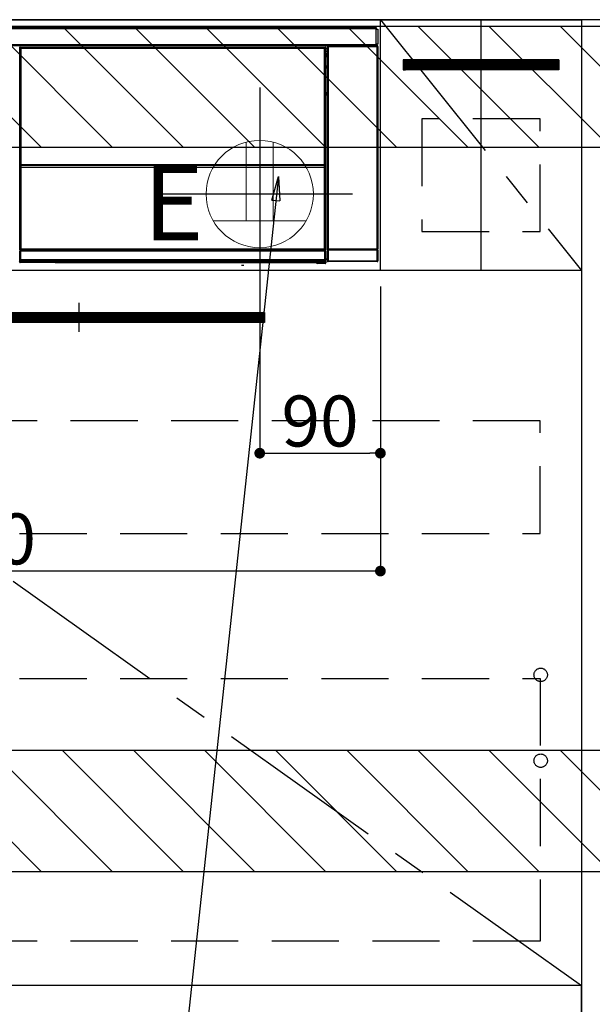
# Model space of a CAD drawing. Extents: x 55896 to 82369, y -11045 to -2175.
# Drawn here: x 75682 to 76109, y -8899 to -8165 of the extents above; entities that cross this region are included whole.
import ezdxf

# ---------------------------------------------------------------- set-up
doc = ezdxf.new("R2010")
doc.units = 0
doc.header["$LTSCALE"] = 50
doc.header["$MEASUREMENT"] = 0
doc.linetypes.add('CENTER', pattern=[2, 1.25, -0.25, 0.25, -0.25])
doc.linetypes.add('HIDDEN', pattern=[0.375, 0.25, -0.125])
doc.layers.get('0').update_dxf_attribs({"linetype": 'CONTINUOUS'})
doc.layers.get('DEFPOINTS').update_dxf_attribs({"color": 146, "linetype": 'CONTINUOUS'})
for name, color, linetype in [('120-キャビネット（外）', 7, 'CONTINUOUS'), ('121-キャビネット（中）', 253, 'HIDDEN'), ('122-扉', 6, 'CONTINUOUS'), ('123-扉向き', 231, 'CENTER'), ('126-甲板', 2, 'CONTINUOUS'), ('142-把手', 4, 'CONTINUOUS'), ('150-機器', 8, 'CONTINUOUS'), ('160-文字', 254, 'CONTINUOUS'), ('166-寸法B', 11, 'CONTINUOUS'), ('180-補助', 161, 'CONTINUOUS')]:
    doc.layers.add(name, color=color, linetype=linetype)
doc.styles.add('KH001', font='txt')
doc.styles.add('ＭＳ ゴシック', font='txt', dxfattribs={"height": 10})
doc.dimstyles.new('KH1xx015', dxfattribs={"dimscale": 10, "dimtxt": 3.8, "dimasz": 0.8, "dimexe": 0.3, "dimexo": 1.2, "dimgap": 0.5, "dimtad": 3, "dimdec": 1, "dimdsep": 46, "dimlunit": 6, "dimtxsty": 'KH001', "dimblk": 'DOT', "dimcen": 1, "dimdle": 1, "dimclrd": 256, "dimclre": 256, "dimclrt": 256, "dimadec": 0, "dimazin": 0, "dimtfac": 1, "dimtdec": 1, "dimtix": 1, "dimtmove": 2, "dimatfit": 3, "dimldrblk": 'CLOSEDBLANK', "dimfxl": 1, "dimtolj": 1, "dimtzin": 0, "dimlwd": -1, "dimlwe": -1, "dimarcsym": 0})
doc.dimstyles.new('KH1xx030', dxfattribs={"dimscale": 30, "dimtxt": 2, "dimasz": 0.6, "dimexe": 0.3, "dimexo": 1.2, "dimgap": 0.5, "dimtad": 3, "dimdec": 1, "dimdsep": 46, "dimlunit": 6, "dimtxsty": 'KH001', "dimblk": 'DOT', "dimcen": 1, "dimdle": 1, "dimclrd": 256, "dimclre": 256, "dimclrt": 256, "dimadec": 0, "dimazin": 0, "dimtfac": 1, "dimtdec": 1, "dimtix": 1, "dimtmove": 2, "dimatfit": 3, "dimldrblk": 'CLOSEDBLANK', "dimfxl": 1, "dimtolj": 1, "dimtzin": 0, "dimlwd": -1, "dimlwe": -1, "dimarcsym": 0})

# ---------------------------------------------------------------- blocks, each defined once
blk = doc.blocks.new('_Dot')
at = {"color": 0, "linetype": 'ByBlock', "lineweight": -2}
blk.add_line((-0.5, 0), (-1, 0), dxfattribs=at)
at = {"color": 0, "linetype": 'ByBlock', "const_width": 0.5}
blk.add_lwpolyline([(-0.25, 0, 1), (0.25, 0, 1)], format="xyb", close=True, dxfattribs=at)
blk = doc.blocks.new('*D102')
at = {"layer": 'DEFPOINTS', "transparency": 16777216}
for p, q in [((75860.62, -8363.89), (75860.62, -8491.12)), ((75950.62, -8363.89), (75950.62, -8491.12)), ((75868.62, -8488.12), (75942.62, -8488.12))]:
    blk.add_line(p, q, dxfattribs=at)
at = {"layer": 'DEFPOINTS', "color": 0, "transparency": 16777216}
for p in [(75860.62, -8351.89), (75950.62, -8351.89), (75950.62, -8488.12)]:
    blk.add_point(p, dxfattribs=at)
at = {"layer": 'DEFPOINTS', "transparency": 16777216, "xscale": 8, "yscale": 8, "zscale": 8, "rotation": 180}
blk.add_blockref('_Dot', (75860.62, -8488.12), dxfattribs=at)
at = {"layer": 'DEFPOINTS', "transparency": 16777216, "xscale": 8, "yscale": 8, "zscale": 8}
blk.add_blockref('_Dot', (75950.62, -8488.12), dxfattribs=at)
at = {"layer": 'DEFPOINTS', "transparency": 16777216, "insert": (75905.62, -8464.12), "char_height": 38, "attachment_point": 5, "style": 'KH001'}
blk.add_mtext('\\A1;90', dxfattribs=at)
blk = doc.blocks.new('_ClosedBlank')
at = {"color": 0, "linetype": 'ByBlock', "lineweight": -2}
for p, q in [((-1, 0.167), (0, 0)), ((-1, 0.167), (-1, -0.167)), ((0, 0), (-1, -0.167))]:
    blk.add_line(p, q, dxfattribs=at)
blk = doc.blocks.new('*D107')
at = {"layer": 'DEFPOINTS', "transparency": 16777216}
for p, q in [((75950.62, -8363.89), (75950.62, -8579.01)), ((75350.62, -8374.89), (75350.62, -8579.01)), ((75942.62, -8576.01), (75358.62, -8576.01))]:
    blk.add_line(p, q, dxfattribs=at)
at = {"layer": 'DEFPOINTS', "color": 0, "transparency": 16777216}
for p in [(75950.62, -8351.89), (75350.62, -8362.89), (75350.62, -8576.01)]:
    blk.add_point(p, dxfattribs=at)
at = {"layer": 'DEFPOINTS', "transparency": 16777216, "xscale": 8, "yscale": 8, "zscale": 8, "rotation": 180}
blk.add_blockref('_Dot', (75350.62, -8576.01), dxfattribs=at)
at = {"layer": 'DEFPOINTS', "transparency": 16777216, "xscale": 8, "yscale": 8, "zscale": 8}
blk.add_blockref('_Dot', (75950.62, -8576.01), dxfattribs=at)
at = {"layer": 'DEFPOINTS', "transparency": 16777216, "insert": (75650.62, -8552.01), "char_height": 38, "attachment_point": 5, "style": 'KH001'}
blk.add_mtext('\\A1;600', dxfattribs=at)
blk = doc.blocks.new('HT-F6S_S')
at = {"layer": '150-機器', "color": 13, "linetype": 'Continuous'}
for p, q in [((-296.8, -45.78), (296.8, -45.78)), ((296.8, -46.88), (-296.8, -46.88)), ((296.8, -45.78), (296.8, -46.88)), ((296.8, -46.88), (296.8, -46.98)), ((296.8, -46.98), (296.9, -46.98)), ((296.9, -58.28), (296.9, -46.98)), ((296.9, -46.98), (298, -46.98)), ((298, -46.98), (298, -58.28)), ((-296.8, -58.38), (296.8, -58.38)), ((296.9, -58.28), (296.8, -58.28)), ((296.8, -58.28), (296.8, -58.38)), ((296.8, -58.38), (296.8, -59.48)), ((298, -58.28), (296.9, -58.28)), ((297.14, -58.28), (297.14, -59.56)), ((297.31, -59.54), (297.31, -58.28)), ((297.37, -58.28), (297.37, -59.48)), ((296.8, -59.48), (-296.8, -59.48)), ((31.09, -61.19), (30.86, -60.96)), ((31.09, -152.19), (31.09, -61.19)), ((31.09, -61.19), (31.17, -61.19)), ((31.17, -61.27), (31.17, -211.5)), ((31.29, -61.39), (31.17, -61.27)), ((31.29, -147.43), (31.29, -61.39)), ((31.29, -61.39), (31.79, -61.39)), ((31.36, -60.46), (31.59, -60.69)), ((31.36, -60.46), (258.74, -60.46)), ((31.59, -60.69), (258.51, -60.69)), ((31.59, -60.69), (31.59, -60.77)), ((31.67, -60.77), (31.79, -60.89)), ((258.43, -60.77), (31.67, -60.77)), ((31.79, -61.39), (31.79, -60.89)), ((31.79, -60.89), (258.31, -60.89)), ((258.31, -61.39), (31.79, -61.39)), ((31.79, -61.39), (31.79, -147.43)), ((258.31, -60.89), (258.43, -60.77)), ((258.31, -61.39), (258.31, -60.89)), ((258.31, -147.43), (258.31, -61.39)), ((258.31, -61.39), (258.81, -61.39)), ((258.51, -60.69), (258.74, -60.46)), ((258.51, -60.69), (258.51, -60.77)), ((258.93, -61.27), (258.81, -61.39)), ((258.81, -61.39), (258.81, -147.43)), ((259.01, -61.19), (258.93, -61.19)), ((258.93, -61.27), (258.93, -75.9)), ((259.24, -60.96), (259.01, -61.19)), ((259.01, -61.19), (259.01, -73.91)), ((259.24, -62.01), (259.17, -62.08)), ((259.17, -62.08), (259.17, -66.48)), ((260.33, -63.7), (259.17, -63.7)), ((259.17, -65.1), (260.33, -65.1)), ((259.24, -60.96), (259.24, -62.01)), ((260.5, -60.14), (260.33, -59.98)), ((260.33, -59.98), (260.33, -90.43)), ((260.5, -210.75), (260.5, -60.14)), ((260.5, -60.14), (261, -60.14)), ((260.83, -59.48), (260.92, -59.56)), ((260.92, -59.48), (260.92, -59.56)), ((260.92, -59.56), (261, -59.64)), ((261, -59.64), (261, -60.14)), ((261, -59.64), (297.5, -59.64)), ((261, -60.14), (261, -210.75)), ((297.5, -60.14), (261, -60.14)), ((261.42, -59.57), (261.42, -59.48)), ((261.42, -59.57), (261.92, -59.57)), ((261.92, -59.57), (261.92, -59.48)), ((262.42, -59.56), (262.41, -59.48)), ((262.42, -59.56), (262.42, -59.48)), ((263.25, -59.53), (263.15, -59.48)), ((265.75, -59.53), (263.25, -59.53)), ((265.75, -59.48), (265.75, -59.53)), ((272.75, -59.53), (272.75, -59.48)), ((275.25, -59.53), (272.75, -59.53)), ((275.35, -59.48), (275.25, -59.53)), ((283.83, -59.49), (284.06, -59.6)), ((285.06, -59.61), (285.09, -59.61)), ((286.09, -59.6), (286.2, -59.55)), ((286.2, -59.48), (286.2, -59.55)), ((290.2, -59.55), (290.2, -59.48)), ((290.2, -59.55), (290.31, -59.6)), ((291.31, -59.61), (291.34, -59.61)), ((292.34, -59.6), (292.57, -59.49)), ((295.37, -59.48), (295.45, -59.57)), ((295.45, -59.57), (295.45, -59.48)), ((295.45, -59.57), (296.15, -59.57)), ((296.15, -59.57), (296.15, -59.48)), ((297.31, -59.54), (297.37, -59.48)), ((297.67, -59.48), (297.37, -59.48)), ((297.5, -59.64), (297.67, -59.48)), ((297.5, -60.14), (297.5, -59.64)), ((297.5, -210.75), (297.5, -60.14)), ((297.5, -60.14), (298, -60.14)), ((298.17, -59.98), (298, -60.14)), ((298, -60.14), (298, -210.75)), ((298.17, -219.91), (298.17, -59.98)), ((259.16, -74.06), (259.16, -67.6)), ((260.33, -67.6), (259.16, -67.6)), ((260.33, -66.3), (259.17, -66.3)), ((259.17, -66.48), (259.27, -66.59)), ((259.17, -67.1), (259.27, -67)), ((259.17, -67.1), (260.33, -67.1)), ((259.27, -67), (259.27, -66.59)), ((260.33, -66.9), (259.27, -66.9)), ((259.27, -67), (260.33, -67)), ((259.01, -73.91), (258.93, -73.91)), ((259.16, -74.57), (258.93, -74.57)), ((258.93, -74.59), (259.16, -74.59)), ((259.1, -76.07), (258.93, -75.9)), ((259.01, -73.91), (259.16, -74.06)), ((259.1, -76.07), (259.1, -94.33)), ((260.33, -76.07), (259.1, -76.07)), ((259.16, -74.07), (259.16, -74.06)), ((259.16, -74.07), (259.66, -74.07)), ((259.17, -74.56), (259.16, -74.57)), ((259.16, -74.57), (259.16, -74.57)), ((259.16, -75.59), (259.16, -74.57)), ((259.16, -75.59), (259.66, -75.59)), ((259.2, -74.53), (259.17, -74.56)), ((259.25, -74.48), (259.2, -74.53)), ((259.31, -74.42), (259.25, -74.48)), ((259.38, -74.34), (259.31, -74.42)), ((259.47, -74.26), (259.38, -74.34)), ((259.56, -74.16), (259.47, -74.26)), ((259.66, -74.07), (259.56, -74.16)), ((259.66, -74.07), (259.66, -75.59)), ((259.66, -75.59), (259.66, -76.07)), ((259.66, -75.59), (260.33, -75.59)), ((258.93, -94.5), (259.1, -94.33)), ((258.93, -94.5), (258.93, -211)), ((259.1, -94.33), (260.33, -94.33)), ((260.33, -95.82), (260.33, -94.33)), ((260.33, -95.81), (258.93, -95.81)), ((258.93, -95.83), (260.33, -95.83)), ((258.93, -96.49), (259.01, -96.49)), ((259.16, -96.34), (259.01, -96.49)), ((259.01, -96.49), (259.01, -152.19)), ((259.16, -96.34), (259.16, -96.33)), ((260.33, -96.33), (259.16, -96.33)), ((259.16, -218.3), (259.16, -96.34)), ((31.09, -211.54), (31.09, -152.19)), ((31.09, -152.19), (31.17, -152.19)), ((31.29, -148.01), (31.29, -147.43)), ((31.79, -147.43), (31.29, -147.43)), ((31.79, -148.01), (31.29, -148.01)), ((31.34, -150.27), (31.31, -149.01)), ((31.31, -149.01), (31.31, -149.01)), ((31.84, -150.27), (31.34, -150.27)), ((31.34, -211.33), (31.34, -150.27)), ((31.79, -147.43), (31.79, -148.01)), ((31.79, -148.01), (258.31, -148.01)), ((31.81, -148.67), (31.81, -148.51)), ((31.81, -148.51), (258.29, -148.51)), ((31.81, -148.51), (31.81, -148.51)), ((258.29, -148.51), (31.81, -148.51)), ((31.81, -148.67), (31.84, -149.93)), ((258.29, -148.67), (31.81, -148.67)), ((31.84, -149.93), (31.84, -150.27)), ((31.84, -149.93), (258.27, -149.93)), ((258.27, -150.27), (31.84, -150.27)), ((31.84, -150.27), (31.84, -210.83)), ((258.27, -149.93), (258.29, -148.67)), ((258.27, -149.93), (258.27, -150.27)), ((258.27, -210.83), (258.27, -150.27)), ((258.76, -150.27), (258.27, -150.27)), ((258.29, -148.67), (258.29, -148.51)), ((258.29, -148.51), (258.29, -148.51)), ((258.31, -148.01), (258.31, -147.43)), ((258.81, -147.43), (258.31, -147.43)), ((258.81, -148.01), (258.31, -148.01)), ((258.79, -149.01), (258.76, -150.27)), ((258.76, -150.27), (258.76, -210.83)), ((258.79, -149.01), (258.79, -149.01)), ((258.81, -147.43), (258.81, -148.01)), ((258.93, -152.19), (259.01, -152.19)), ((259.01, -152.19), (259.01, -211.54)), ((260.33, -170.46), (260.33, -219.91)), ((31.59, -211.54), (31.09, -211.54)), ((31.15, -212.54), (31.11, -212.54)), ((31.15, -219.32), (31.15, -212.54)), ((31.65, -212.54), (31.15, -212.54)), ((31.34, -211.33), (31.17, -211.5)), ((258.43, -211.5), (31.17, -211.5)), ((31.34, -211.33), (31.35, -211.32)), ((258.27, -211.33), (31.34, -211.33)), ((31.35, -211.32), (31.38, -211.29)), ((31.38, -211.29), (31.42, -211.25)), ((31.42, -211.25), (31.48, -211.18)), ((31.48, -211.18), (31.56, -211.11)), ((31.56, -211.11), (31.65, -211.02)), ((31.59, -211.5), (31.59, -211.54)), ((31.59, -211.54), (258.51, -211.54)), ((31.61, -212.04), (31.65, -212.04)), ((31.65, -211.02), (31.74, -210.93)), ((31.65, -212.04), (31.65, -212.54)), ((31.65, -212.04), (258.45, -212.04)), ((31.65, -212.54), (31.65, -218.83)), ((258.45, -212.54), (31.65, -212.54)), ((31.74, -210.93), (31.84, -210.83)), ((31.84, -210.83), (258.27, -210.83)), ((258.27, -210.83), (258.76, -210.83)), ((258.27, -211.33), (258.27, -210.83)), ((258.43, -211.5), (258.27, -211.33)), ((258.45, -212.04), (258.45, -212.54)), ((258.45, -212.04), (258.49, -212.04)), ((258.45, -218.83), (258.45, -212.54)), ((258.95, -212.54), (258.45, -212.54)), ((258.51, -211.54), (258.51, -211.49)), ((259.01, -211.54), (258.51, -211.54)), ((258.76, -210.83), (258.93, -211)), ((258.95, -212.54), (258.95, -219.32)), ((258.99, -212.54), (258.95, -212.54)), ((260.93, -211.81), (260.43, -211.81)), ((260.43, -219.82), (260.43, -211.81)), ((260.44, -210.81), (260.5, -210.75)), ((260.5, -210.75), (261, -210.75)), ((297.57, -211.81), (260.93, -211.81)), ((260.93, -211.81), (260.93, -219.82)), ((261, -211.25), (260.94, -211.31)), ((260.94, -211.31), (297.56, -211.31)), ((261, -210.75), (297.5, -210.75)), ((261, -211.25), (261, -210.75)), ((297.5, -211.25), (261, -211.25)), ((297.5, -210.75), (297.5, -211.25)), ((297.5, -210.75), (298, -210.75)), ((297.56, -211.31), (297.5, -211.25)), ((298.07, -211.81), (297.57, -211.81)), ((297.57, -219.82), (297.57, -211.81)), ((298, -210.75), (298.06, -210.81)), ((298.07, -211.81), (298.07, -219.82)), ((30.84, -220.49), (31.2, -220.13)), ((31.2, -219.37), (31.15, -219.32)), ((31.2, -220.13), (31.2, -219.37)), ((31.2, -219.37), (31.7, -219.37)), ((31.2, -220.13), (31.7, -220.13)), ((31.66, -218.83), (31.65, -218.83)), ((31.66, -218.83), (31.7, -218.87)), ((31.66, -218.83), (258.44, -218.83)), ((31.7, -219.37), (31.7, -218.87)), ((31.7, -218.87), (258.4, -218.87)), ((258.4, -219.37), (31.7, -219.37)), ((31.7, -219.37), (31.7, -220.13)), ((31.7, -220.13), (258.4, -220.13)), ((31.7, -220.63), (31.7, -220.13)), ((258.4, -218.87), (258.44, -218.83)), ((258.4, -219.37), (258.4, -218.87)), ((258.4, -220.13), (258.4, -219.37)), ((258.4, -219.37), (258.9, -219.37)), ((258.4, -220.13), (258.9, -220.13)), ((258.4, -220.63), (258.4, -220.13)), ((258.45, -218.83), (258.44, -218.83)), ((258.95, -219.32), (258.9, -219.37)), ((258.9, -219.37), (258.9, -220.13)), ((258.9, -220.13), (259.23, -220.46)), ((259.16, -218.3), (260.33, -218.3)), ((259.17, -218.8), (259.27, -218.9)), ((260.33, -218.8), (259.17, -218.8)), ((259.27, -221.3), (259.27, -218.9)), ((260.33, -218.9), (259.27, -218.9)), ((260.33, -219.91), (260.43, -219.82)), ((260.93, -219.82), (260.43, -219.82)), ((260.93, -219.82), (260.93, -220.32)), ((260.93, -219.82), (297.57, -219.82)), ((297.57, -220.32), (297.57, -219.82)), ((298.07, -219.82), (297.57, -219.82)), ((298.07, -219.82), (298.17, -219.91)), ((31.7, -220.63), (31.34, -220.99)), ((57.4, -220.99), (31.34, -220.99)), ((258.4, -220.63), (31.7, -220.63)), ((57.4, -220.99), (57.4, -221)), ((57.4, -221), (252.27, -221)), ((74.03, -220.71), (74.02, -220.94)), ((74.02, -220.94), (231.88, -220.94)), ((231.87, -220.71), (74.03, -220.71)), ((196.31, -223.11), (198.05, -222.92)), ((231.88, -220.94), (231.87, -220.71)), ((252.27, -221.3), (252.27, -220.96)), ((252.77, -221.3), (252.27, -221.3)), ((252.77, -220.95), (258.72, -220.95)), ((252.77, -220.95), (252.77, -221.3)), ((252.77, -221.3), (252.77, -221.8)), ((252.77, -221.3), (258.73, -221.3)), ((258.73, -221.8), (252.77, -221.8)), ((258.72, -220.95), (258.4, -220.63)), ((258.72, -220.95), (258.73, -220.95)), ((258.73, -221.3), (258.73, -220.95)), ((258.73, -221.8), (258.73, -221.3)), ((259.23, -221.3), (258.73, -221.3)), ((258.77, -221.8), (258.73, -221.8)), ((259.23, -220.46), (259.23, -221.3)), ((259.23, -221.3), (259.27, -221.3)), ((260.93, -220.32), (260.83, -220.41)), ((297.67, -220.41), (260.83, -220.41)), ((297.57, -220.32), (260.93, -220.32)), ((297.67, -220.41), (297.57, -220.32))]:
    blk.add_line(p, q, dxfattribs=at)
for points in [[(31.36, -60.46), (31.3, -60.47), (31.24, -60.48), (31.18, -60.5), (31.12, -60.52), (31.07, -60.56), (31.02, -60.6), (30.98, -60.64), (30.94, -60.69), (30.91, -60.75), (30.89, -60.81), (30.87, -60.87), (30.86, -60.93), (30.86, -60.96)], [(31.67, -60.77), (31.61, -60.77), (31.55, -60.78), (31.49, -60.8), (31.43, -60.83), (31.38, -60.86), (31.33, -60.9), (31.29, -60.95), (31.25, -61), (31.22, -61.05), (31.19, -61.11), (31.18, -61.17), (31.17, -61.23), (31.17, -61.27)], [(258.93, -61.27), (258.93, -61.21), (258.92, -61.15), (258.9, -61.09), (258.87, -61.03), (258.84, -60.98), (258.8, -60.93), (258.75, -60.89), (258.7, -60.85), (258.65, -60.82), (258.59, -60.79), (258.53, -60.78), (258.47, -60.77), (258.43, -60.77)], [(259.24, -60.96), (259.23, -60.9), (259.22, -60.84), (259.2, -60.78), (259.18, -60.72), (259.14, -60.67), (259.1, -60.62), (259.06, -60.58), (259.01, -60.54), (258.95, -60.51), (258.89, -60.49), (258.83, -60.47), (258.77, -60.46), (258.74, -60.46)], [(260.83, -59.48), (260.77, -59.49), (260.71, -59.5), (260.65, -59.52), (260.59, -59.54), (260.54, -59.58), (260.49, -59.62), (260.45, -59.66), (260.41, -59.71), (260.38, -59.77), (260.36, -59.82), (260.34, -59.88), (260.34, -59.95), (260.33, -59.98)], [(265.75, -59.53), (265.78, -59.54), (265.86, -59.54), (265.99, -59.54), (266.18, -59.55), (266.41, -59.55), (266.69, -59.55), (267.01, -59.56), (267.36, -59.56), (267.74, -59.56), (268.15, -59.56), (268.57, -59.56), (269, -59.56), (269.44, -59.56), (269.87, -59.56), (270.3, -59.56), (270.71, -59.56), (271.09, -59.56), (271.45, -59.56), (271.77, -59.55), (272.05, -59.55), (272.29, -59.55), (272.49, -59.55), (272.63, -59.54), (272.71, -59.54), (272.75, -59.53), (272.75, -59.53)], [(283.83, -59.49), (283.82, -59.49), (283.8, -59.49), (283.76, -59.49), (283.7, -59.49), (283.63, -59.48), (283.55, -59.48), (283.46, -59.48), (283.36, -59.48), (283.25, -59.48), (283.13, -59.48), (283.01, -59.48), (282.89, -59.48), (282.83, -59.48)], [(284.06, -59.6), (284.07, -59.6), (284.1, -59.61), (284.14, -59.61), (284.19, -59.61), (284.26, -59.61), (284.34, -59.61), (284.43, -59.61), (284.53, -59.61), (284.64, -59.61), (284.76, -59.61), (284.88, -59.61), (285.01, -59.61), (285.06, -59.61)], [(285.09, -59.61), (285.22, -59.61), (285.34, -59.61), (285.46, -59.61), (285.57, -59.61), (285.68, -59.61), (285.78, -59.61), (285.86, -59.61), (285.94, -59.61), (286, -59.61), (286.04, -59.61), (286.08, -59.61), (286.09, -59.6), (286.09, -59.6)], [(286.2, -59.55), (286.21, -59.55), (286.25, -59.56), (286.33, -59.56), (286.43, -59.56), (286.56, -59.56), (286.71, -59.56), (286.89, -59.56), (287.09, -59.57), (287.31, -59.57), (287.54, -59.57), (287.78, -59.57), (288.02, -59.57), (288.27, -59.57), (288.52, -59.57), (288.77, -59.57), (289, -59.57), (289.22, -59.57), (289.43, -59.56), (289.62, -59.56), (289.78, -59.56), (289.92, -59.56), (290.04, -59.56), (290.12, -59.56), (290.17, -59.55), (290.2, -59.55), (290.2, -59.55)], [(290.31, -59.6), (290.32, -59.6), (290.34, -59.61), (290.38, -59.61), (290.44, -59.61), (290.5, -59.61), (290.59, -59.61), (290.68, -59.61), (290.78, -59.61), (290.89, -59.61), (291.01, -59.61), (291.13, -59.61), (291.25, -59.61), (291.31, -59.61)], [(291.34, -59.61), (291.46, -59.61), (291.59, -59.61), (291.71, -59.61), (291.82, -59.61), (291.92, -59.61), (292.02, -59.61), (292.11, -59.61), (292.18, -59.61), (292.24, -59.61), (292.29, -59.61), (292.32, -59.61), (292.34, -59.6), (292.34, -59.6)], [(293.57, -59.48), (293.44, -59.48), (293.32, -59.48), (293.2, -59.48), (293.09, -59.48), (292.98, -59.48), (292.89, -59.48), (292.8, -59.48), (292.73, -59.49), (292.66, -59.49), (292.62, -59.49), (292.59, -59.49), (292.57, -59.49), (292.57, -59.49)], [(296.15, -59.57), (296.27, -59.57), (296.39, -59.57), (296.51, -59.57), (296.63, -59.57), (296.73, -59.57), (296.83, -59.57), (296.91, -59.57), (296.99, -59.56), (297.05, -59.56), (297.09, -59.56), (297.13, -59.56), (297.14, -59.56)], [(297.14, -59.56), (297.31, -59.54)], [(298.17, -59.98), (298.16, -59.92), (298.15, -59.86), (298.13, -59.8), (298.1, -59.74), (298.07, -59.69), (298.03, -59.64), (297.99, -59.6), (297.94, -59.56), (297.88, -59.53), (297.82, -59.51), (297.76, -59.49), (297.7, -59.48), (297.67, -59.48)], [(259.17, -67.1), (259.17, -67.11), (259.17, -67.12), (259.16, -67.14), (259.16, -67.17), (259.16, -67.2), (259.16, -67.24), (259.16, -67.29), (259.16, -67.34), (259.16, -67.4), (259.16, -67.45), (259.16, -67.51), (259.16, -67.58), (259.16, -67.6)], [(258.93, -74.49), (258.98, -74.45), (259.03, -74.41), (259.06, -74.36), (259.1, -74.3), (259.12, -74.25), (259.14, -74.19), (259.16, -74.13), (259.16, -74.07)], [(259.16, -96.33), (259.15, -96.27), (259.14, -96.21), (259.12, -96.15), (259.1, -96.09), (259.06, -96.04), (259.02, -95.99), (258.98, -95.95), (258.93, -95.91)], [(31.29, -148.01), (31.29, -148.13), (31.29, -148.26), (31.29, -148.37), (31.29, -148.49), (31.29, -148.59), (31.3, -148.69), (31.3, -148.78), (31.3, -148.85), (31.3, -148.91), (31.3, -148.96), (31.31, -148.99), (31.31, -149.01), (31.31, -149.01)], [(31.79, -148.01), (31.79, -148.07), (31.79, -148.13), (31.79, -148.19), (31.79, -148.25), (31.79, -148.3), (31.8, -148.35), (31.8, -148.39), (31.8, -148.43), (31.8, -148.46), (31.8, -148.48), (31.81, -148.5), (31.81, -148.51), (31.81, -148.51)], [(258.29, -148.51), (258.29, -148.5), (258.3, -148.49), (258.3, -148.47), (258.3, -148.44), (258.3, -148.41), (258.3, -148.37), (258.3, -148.32), (258.31, -148.27), (258.31, -148.22), (258.31, -148.16), (258.31, -148.1), (258.31, -148.04), (258.31, -148.01)], [(258.79, -149.01), (258.79, -149), (258.8, -148.97), (258.8, -148.93), (258.8, -148.88), (258.8, -148.81), (258.8, -148.73), (258.8, -148.64), (258.81, -148.53), (258.81, -148.42), (258.81, -148.31), (258.81, -148.19), (258.81, -148.06), (258.81, -148.01)], [(31.09, -211.54), (31.09, -211.66), (31.09, -211.79), (31.1, -211.91), (31.1, -212.02), (31.1, -212.12), (31.1, -212.22), (31.1, -212.31), (31.1, -212.38), (31.1, -212.44), (31.11, -212.49), (31.11, -212.52), (31.11, -212.54), (31.11, -212.54)], [(31.59, -211.54), (31.59, -211.6), (31.59, -211.66), (31.6, -211.72), (31.6, -211.78), (31.6, -211.83), (31.6, -211.88), (31.6, -211.92), (31.6, -211.96), (31.6, -211.99), (31.61, -212.01), (31.61, -212.03), (31.61, -212.04), (31.61, -212.04)], [(258.43, -211.5), (258.49, -211.5), (258.55, -211.48), (258.61, -211.47), (258.67, -211.44), (258.72, -211.41), (258.77, -211.37), (258.81, -211.32), (258.85, -211.27), (258.88, -211.22), (258.91, -211.16), (258.92, -211.1), (258.93, -211.04), (258.93, -211)], [(258.49, -212.04), (258.49, -212.04), (258.49, -212.02), (258.49, -212), (258.5, -211.98), (258.5, -211.95), (258.5, -211.91), (258.5, -211.86), (258.5, -211.81), (258.5, -211.76), (258.51, -211.7), (258.51, -211.64), (258.51, -211.58), (258.51, -211.54)], [(258.99, -212.54), (258.99, -212.53), (258.99, -212.51), (258.99, -212.47), (259, -212.42), (259, -212.35), (259, -212.27), (259, -212.18), (259, -212.08), (259, -211.97), (259, -211.85), (259.01, -211.73), (259.01, -211.61), (259.01, -211.54)], [(260.44, -210.81), (260.44, -210.82), (260.44, -210.84), (260.44, -210.88), (260.44, -210.93), (260.43, -211), (260.43, -211.08), (260.43, -211.17), (260.43, -211.27), (260.43, -211.38), (260.43, -211.5), (260.43, -211.62), (260.43, -211.75), (260.43, -211.81)], [(260.94, -211.31), (260.94, -211.31), (260.94, -211.32), (260.94, -211.34), (260.94, -211.37), (260.93, -211.4), (260.93, -211.44), (260.93, -211.49), (260.93, -211.54), (260.93, -211.6), (260.93, -211.65), (260.93, -211.71), (260.93, -211.78), (260.93, -211.81)], [(297.57, -211.81), (297.57, -211.74), (297.57, -211.68), (297.57, -211.62), (297.57, -211.57), (297.57, -211.51), (297.57, -211.47), (297.57, -211.42), (297.56, -211.39), (297.56, -211.36), (297.56, -211.33), (297.56, -211.32), (297.56, -211.31), (297.56, -211.31)], [(298.07, -211.81), (298.07, -211.68), (298.07, -211.56), (298.07, -211.44), (298.07, -211.33), (298.07, -211.22), (298.07, -211.13), (298.07, -211.04), (298.06, -210.97), (298.06, -210.91), (298.06, -210.86), (298.06, -210.83), (298.06, -210.81), (298.06, -210.81)], [(31.65, -218.83), (31.59, -218.84), (31.53, -218.85), (31.47, -218.87), (31.41, -218.9), (31.36, -218.93), (31.31, -218.97), (31.27, -219.01), (31.23, -219.06), (31.2, -219.12), (31.18, -219.18), (31.16, -219.24), (31.15, -219.3), (31.15, -219.32)], [(258.95, -219.32), (258.94, -219.26), (258.93, -219.2), (258.91, -219.14), (258.88, -219.09), (258.85, -219.04), (258.81, -218.99), (258.76, -218.95), (258.71, -218.91), (258.66, -218.88), (258.6, -218.86), (258.54, -218.84), (258.47, -218.83), (258.45, -218.83)], [(259.16, -218.3), (259.16, -218.36), (259.16, -218.42), (259.16, -218.48), (259.16, -218.54), (259.16, -218.59), (259.16, -218.64), (259.16, -218.68), (259.16, -218.72), (259.16, -218.75), (259.17, -218.77), (259.17, -218.79), (259.17, -218.8), (259.17, -218.8)], [(260.33, -219.91), (260.34, -219.98), (260.35, -220.04), (260.37, -220.1), (260.4, -220.15), (260.43, -220.21), (260.47, -220.25), (260.51, -220.3), (260.56, -220.33), (260.62, -220.36), (260.68, -220.39), (260.74, -220.4), (260.8, -220.41), (260.83, -220.41)], [(297.67, -220.41), (297.73, -220.41), (297.79, -220.4), (297.85, -220.38), (297.91, -220.35), (297.96, -220.32), (298.01, -220.28), (298.05, -220.23), (298.09, -220.18), (298.12, -220.13), (298.14, -220.07), (298.16, -220.01), (298.16, -219.95), (298.17, -219.91)], [(30.84, -220.49), (30.84, -220.55), (30.85, -220.62), (30.87, -220.67), (30.9, -220.73), (30.93, -220.78), (30.97, -220.83), (31.02, -220.88), (31.07, -220.91), (31.12, -220.94), (31.18, -220.97), (31.24, -220.98), (31.3, -220.99), (31.34, -220.99)], [(252.77, -220.95), (252.71, -220.95), (252.65, -220.95), (252.59, -220.95), (252.53, -220.95), (252.48, -220.95), (252.43, -220.95), (252.39, -220.95), (252.35, -220.95), (252.32, -220.95), (252.3, -220.95), (252.28, -220.95), (252.27, -220.96), (252.27, -220.96)], [(258.73, -220.95), (258.79, -220.94), (258.85, -220.93), (258.91, -220.91), (258.97, -220.88), (259.02, -220.85), (259.07, -220.81), (259.11, -220.76), (259.15, -220.71), (259.18, -220.66), (259.2, -220.6), (259.22, -220.54), (259.23, -220.48), (259.23, -220.46)], [(258.77, -221.8), (258.83, -221.8), (258.89, -221.78), (258.95, -221.77), (259.01, -221.74), (259.06, -221.71), (259.11, -221.67), (259.16, -221.62), (259.19, -221.57), (259.22, -221.52), (259.25, -221.46), (259.26, -221.4), (259.27, -221.34), (259.27, -221.3)]]:
    blk.add_lwpolyline(points, dxfattribs=at)
for centre, radius, start, end in [((31.59, -61.19), 0.5, 90.02082, 179.97961), ((31.79, -61.39), 0.5, 90.02082, 179.97961), ((258.31, -61.39), 0.5, 0.02325, 89.97761), ((258.51, -61.19), 0.5, 0.01839, 89.98246), ((261, -60.14), 0.5, 90.00759, 179.99113), ((261.29, -44.94), 14.63, 268.52497, 270.48381), ((262.05, -45.24), 14.33, 269.50017, 271.49959), ((297.5, -60.14), 0.5, 0.00693, 89.99435), ((258.51, -73.91), 0.5, 328.23386, 359.98596), ((259.66, -75.59), 0.5, 180, 252.77268), ((258.51, -96.49), 0.5, 0.01404, 31.76614), ((31.81, -149.01), 0.5, 90.02125, 179.98003), ((31.81, -149.01), 0.5, 90.01935, 179.98022), ((31.75, -149.11), 0.452, 82.4823, 167.0985), ((31.78, -150.37), 0.452, 82.48137, 167.09943), ((258.32, -150.37), 0.452, 12.90287, 97.51754), ((258.29, -149.01), 0.5, 0.01797, 89.97862), ((258.29, -149.01), 0.5, 0.01796, 89.98033), ((258.35, -149.11), 0.452, 12.89521, 97.52199), ((31.61, -212.54), 0.5, 90.00622, 180.00338), ((31.65, -212.54), 0.5, 90.00601, 180.0036), ((258.26, -210.83), 0.5, 270.02111, 359.97719), ((258.45, -212.54), 0.5, 0, 90), ((258.49, -212.54), 0.5, 0, 90), ((260.94, -210.81), 0.5, 180.00349, 269.9931), ((261, -210.75), 0.5, 180.00717, 269.99454), ((297.5, -210.75), 0.5, 270, 359.99477), ((297.56, -210.81), 0.5, 270.00886, 359.99114), ((31.7, -219.37), 0.5, 90.01911, 179.98025), ((31.7, -220.13), 0.5, 180.02146, 269.97918), ((258.4, -219.37), 0.5, 0.02281, 89.9789), ((258.4, -220.13), 0.5, 270.02282, 359.97547), ((260.93, -219.82), 0.5, 180.0096, 269.99211), ((297.57, -219.82), 0.5, 270.00595, 359.99234), ((252.77, -221.3), 0.5, 180, 270), ((258.73, -221.3), 0.5, 270, 0.00742)]:
    blk.add_arc(centre, radius, start, end, dxfattribs=at)
blk = doc.blocks.new('ｺﾝｾﾝﾄ 展開用')
at = {"layer": '160-文字', "color": 4, "linetype": 'Continuous', "lineweight": 20}
for p, q in [((-20, 34.64), (-20, -34.64)), ((38.73, 10), (-20, 10)), ((38.73, -10), (-20, -10))]:
    blk.add_line(p, q, dxfattribs=at)
blk.add_circle((0, 0), 40, dxfattribs=at)
blk = doc.blocks.new('P256_277')
at = {"layer": '122-扉'}
h = blk.add_hatch(dxfattribs=at)
h.set_pattern_fill('ANSI31', color=256, scale=5, style=0)
h.set_pattern_definition([(45, (-289683.09336, 26709.8852), (-0.4419417382, 0.4419417382), [])])
h.paths.add_polyline_path([(-138.5, 7.5), (-138.5, 0), (138.5, 0), (138.5, 7.5)])
blk.add_lwpolyline([(-138.5, 7.5), (-138.5, 0), (138.5, 0), (138.5, 7.5)], close=True, dxfattribs=at)
at = {"layer": 'DEFPOINTS', "linetype": 'CENTER'}
for p, q in [((0, 14.55), (0, -7.05)), ((9.91, 3.75), (-9.91, 3.75))]:
    blk.add_line(p, q, dxfattribs=at)
blk = doc.blocks.new('*D313')
at = {"layer": '166-寸法B', "transparency": 16777216}
for p, q in [((75860.62, -7845.68), (75860.62, -7680.6)), ((75830.62, -7689.6), (76332.71, -7689.6))]:
    blk.add_line(p, q, dxfattribs=at)
at = {"layer": 'DEFPOINTS', "color": 0, "transparency": 16777216}
for p in [(76302.71, -7689.6), (75860.62, -7881.68), (76302.71, -8170.77)]:
    blk.add_point(p, dxfattribs=at)
at = {"layer": '166-寸法B', "transparency": 16777216, "insert": (76081.66, -7640.19), "char_height": 60, "attachment_point": 5, "style": 'KH001'}
blk.add_mtext('\\A1;IHｺﾝｾﾝﾄ位置', dxfattribs=at)
blk = doc.blocks.new('_None')

msp = doc.modelspace()

# ---------------------------------------------------------------- hatches: boundary and pattern name
at = {"layer": '122-扉'}
h = msp.add_hatch(dxfattribs=at)
h.set_pattern_fill('ANSI31', color=256, style=0)
h.set_pattern_definition([(135, (257916.63582, -13220.95264), (0.08838834765, 0.08838834765), [])])
h.paths.add_polyline_path([(76083.62, -8194.89), (75967.62, -8194.89), (75967.62, -8202.39), (76083.62, -8202.39)])
at = {"layer": '180-補助'}
h = msp.add_hatch(dxfattribs=at)
h.set_pattern_fill('ANSI31', color=13, scale=300, style=0)
h.set_pattern_definition([(135, (569888.28, -8342.125), (26.5165043, 26.5165043), [])])
h.paths.add_polyline_path([(76119.62, -8169.89), (74450.62, -8169.89), (74450.62, -8259.89), (76119.62, -8259.89)])
h = msp.add_hatch(dxfattribs=at)
h.set_pattern_fill('ANSI31', color=13, scale=300, style=0)
h.set_pattern_definition([(135, (569888.28, -8882.125), (26.5165043, 26.5165043), [])])
h.paths.add_polyline_path([(76119.62, -8709.89), (74450.62, -8709.89), (74450.62, -8799.89), (76119.62, -8799.89)])

# ---------------------------------------------------------------- linework, layer by layer
at = {"layer": '120-キャビネット（外）', "color": 6}
for points in [[(75350.62, -8164.89), (76100.62, -8164.89), (76100.62, -8884.89), (75350.62, -8884.89)], [(76119.62, -8164.89), (76100.62, -8164.89), (76100.62, -8984.89), (76119.62, -8984.89)], [(76100.62, -8884.89), (75016.62, -8884.89), (75016.62, -8984.89), (76100.62, -8984.89)]]:
    msp.add_lwpolyline(points, close=True, dxfattribs=at)
at = {"layer": '121-キャビネット（中）', "color": 13, "ltscale": 4}
for points in [[(76069.62, -8238.89), (75981.62, -8238.89), (75981.62, -8322.89), (76069.62, -8322.89)], [(76069.62, -8463.89), (75381.62, -8463.89), (75381.62, -8547.89), (76069.62, -8547.89)], [(75381.62, -8655.99), (76069.62, -8655.99), (76069.62, -8851.99), (75381.62, -8851.99)]]:
    msp.add_lwpolyline(points, close=True, dxfattribs=at)
for centre in [(76070.12, -8653.39), (76070.12, -8717.39), (76070.12, -8717.39)]:
    msp.add_circle(centre, 5, dxfattribs=at)
at = {"layer": '122-扉'}
for p, q in [((75950.62, -8351.89), (75950.62, -8164.89)), ((76083.62, -8194.89), (75967.62, -8194.89)), ((75967.62, -8194.89), (75967.62, -8202.39)), ((76083.62, -8194.89), (76083.62, -8202.39)), ((76083.62, -8202.39), (75967.62, -8202.39)), ((76100.62, -8351.89), (75350.62, -8351.89))]:
    msp.add_line(p, q, dxfattribs=at)
at = {"layer": '123-扉向き', "ltscale": 2}
for p, q in [((75950.62, -8164.89), (76100.62, -8351.89)), ((75350.62, -8351.89), (76100.62, -8884.89))]:
    msp.add_line(p, q, dxfattribs=at)
at = {"layer": '126-甲板'}
msp.add_lwpolyline([(75100.62, -8124.89), (76122.62, -8124.89), (76122.62, -8164.89), (75100.62, -8164.89)], close=True, dxfattribs=at)
at = {"layer": '180-補助', "color": 13}
for points in [[(76119.62, -8169.89), (74450.62, -8169.89), (74450.62, -8259.89), (76119.62, -8259.89)], [(76119.62, -8709.89), (74450.62, -8709.89), (74450.62, -8799.89), (76119.62, -8799.89)]]:
    msp.add_lwpolyline(points, close=True, dxfattribs=at)
at = {"layer": 'DEFPOINTS'}
for p, q in [((76025.62, -8164.89), (76025.62, -8351.89)), ((75860.62, -8215.53), (75860.62, -8374.24)), ((75929.82, -8294.89), (75788.15, -8294.89))]:
    msp.add_line(p, q, dxfattribs=at)

# ---------------------------------------------------------------- block references
at = {"layer": '142-把手', "xscale": -1}
msp.add_blockref('P256_277', (75725.62, -8390.64), dxfattribs=at)
at = {"layer": '150-機器'}
msp.add_blockref('HT-F6S_S', (75650.62, -8124.89), dxfattribs=at)
at = {"layer": '160-文字', "rotation": 90}
msp.add_blockref('ｺﾝｾﾝﾄ 展開用', (75860.62, -8294.89), dxfattribs=at)

# ---------------------------------------------------------------- texts
at = {"layer": '160-文字', "color": 4, "lineweight": 0, "insert": (75773.86, -8273.35), "char_height": 56, "attachment_point": 1, "line_spacing_factor": 0.782827, "style": 'ＭＳ ゴシック'}
msp.add_mtext('E', dxfattribs=at)

# ---------------------------------------------------------------- dimensions: what is measured, and where the dimension line sits
at = {"layer": '166-寸法B'}
dim = msp.add_linear_dim(base=(76302.71, -7689.6), p1=(75860.62, -7881.68), p2=(76302.71, -8170.77), text='IHｺﾝｾﾝﾄ位置', dimstyle='KH1xx030', override={"dimblk1": 'None', "dimblk2": 'None', "dimsah": 1, "dimse2": 1}, dxfattribs=at)
dim.commit()
dim.dimension.update_dxf_attribs({"geometry": '*D313', "text_midpoint": (76081.66, -7640.19)})
at = {"layer": 'DEFPOINTS'}
dim = msp.add_linear_dim(base=(75350.62, -8576.01), p1=(75950.62, -8351.89), p2=(75350.62, -8362.89), angle=180, dimstyle='KH1xx015', dxfattribs=at)
dim.commit()
dim.dimension.update_dxf_attribs({"geometry": '*D107', "text_midpoint": (75650.62, -8552.01)})
dim = msp.add_linear_dim(base=(75950.62, -8488.12), p1=(75860.62, -8351.89), p2=(75950.62, -8351.89), dimstyle='KH1xx015', dxfattribs=at)
dim.commit()
dim.dimension.update_dxf_attribs({"geometry": '*D102', "text_midpoint": (75905.62, -8464.12)})

# ---------------------------------------------------------------- leaders
at = {"layer": '160-文字', "annotation_type": 0, "has_hookline": 1, "hookline_direction": 1, "text_width": 1397.06}
msp.add_leader([(75874.55, -8281.78), (75761.09, -9339.05), (75743.09, -9339.05)], dimstyle='KH1xx030', override={"dimgap": 0.5, "dimtad": 1}, dxfattribs=at)

doc.saveas('drawing.dxf')
